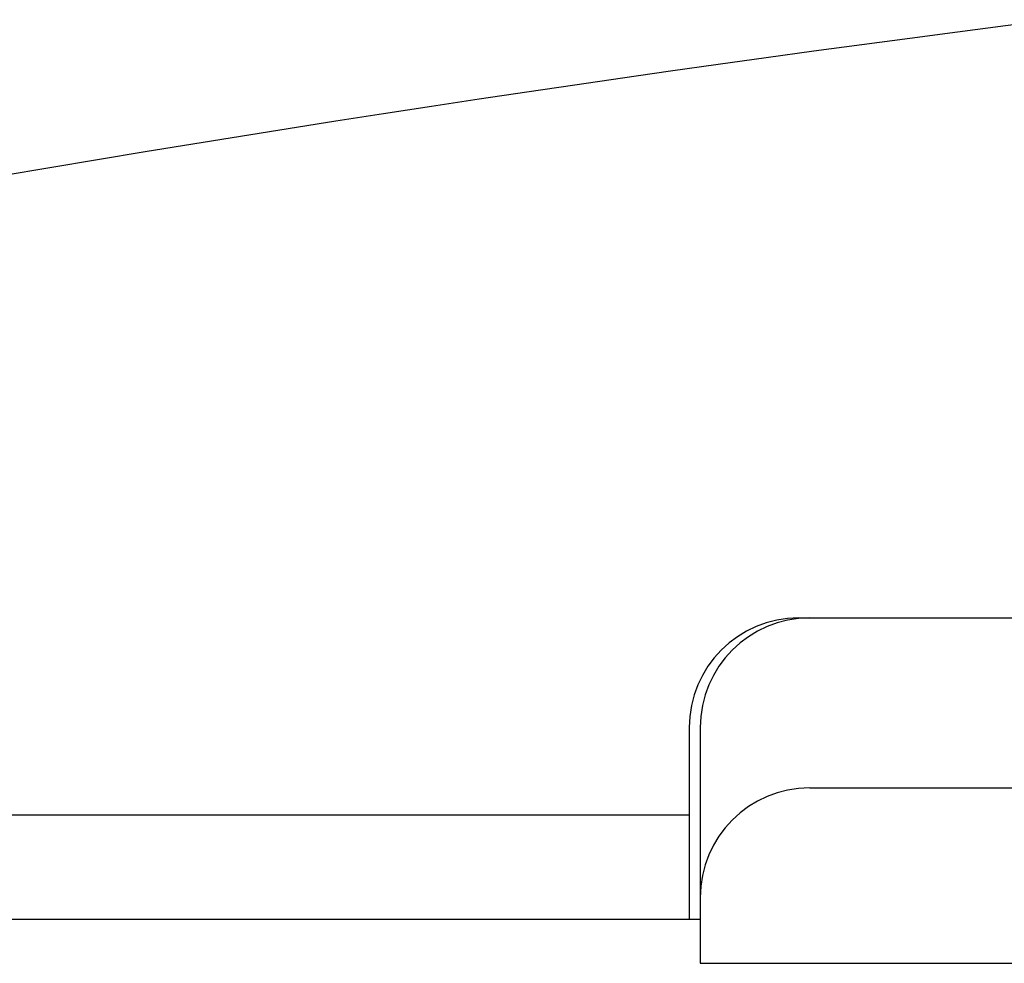
# Model space of a CAD drawing. Extents: x 253 to 8880, y 346 to 6347.
# Drawn here: x 2723 to 2732, y 5504 to 5512 of the extents above; entities that cross this region are included whole.
import ezdxf

# ---------------------------------------------------------------- set-up
doc = ezdxf.new("R2010")
doc.units = 0
doc.header["$LTSCALE"] = 250
doc.layers.add('SJC', color=1, linetype='CONTINUOUS')

msp = doc.modelspace()

# ---------------------------------------------------------------- linework, layer by layer
at = {"layer": 'SJC'}
for p, q in [((2730.3909, 5506.907), (2732.5109, 5506.907)), ((2729.3909, 5505.907), (2729.3909, 5504.157)), ((2729.4909, 5505.907), (2729.4909, 5503.757)), ((2730.4909, 5505.357), (2740.8397, 5505.357)), ((2704.5796, 5505.1106), (2729.3909, 5505.1106)), ((2729.4909, 5504.157), (796.5309, 5504.157)), ((2729.4909, 5503.757), (2745.5537, 5503.757))]:
    msp.add_line(p, q, dxfattribs=at)
for centre, radius, start, end in [((2761.2109, 5287.4892), 226.673, 97.221908, 104.353666), ((2730.3909, 5505.907), 1, 90, 180), ((2730.4909, 5505.907), 1, 90, 180), ((2730.4909, 5504.357), 1, 90, 180)]:
    msp.add_arc(centre, radius, start, end, dxfattribs=at)

doc.saveas('drawing.dxf')
